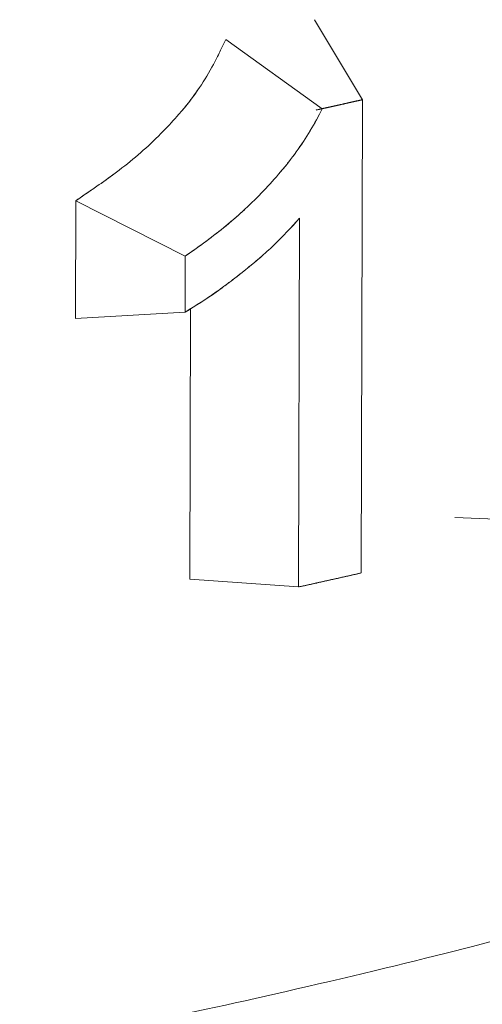
# Model space of a CAD drawing. Units: inches. Extents: x 3 to 259, y 3 to 15.
# Drawn here: x 227 to 227, y 11 to 11 of the extents above; entities that cross this region are included whole.
import ezdxf

# ---------------------------------------------------------------- set-up
doc = ezdxf.new("R2010")
doc.units = ezdxf.units.IN
doc.header["$MEASUREMENT"] = 0
doc.layers.get('0').update_dxf_attribs({"linetype": 'CONTINUOUS'})
doc.layers.add('DETAIL', color=1, linetype='CONTINUOUS')

# ---------------------------------------------------------------- blocks, each defined once
blk = doc.blocks.new('A$Cfbb56330')
at = {"color": 0, "linetype": 'Continuous', "lineweight": 0, "extrusion": (-1e-16, 0.816497, 0.57735)}
for p, q in [((0.65553, 3.4285), (0.66859, 3.40665)), ((0.63133, 3.42305), (0.65763, 3.40419)), ((0.66859, 3.40665), (0.66822, 3.27742)), ((0.66822, 3.27742), (0.66859, 3.40665)), ((0.5903, 3.34692), (0.59038, 3.37907)), ((0.59038, 3.37907), (0.5903, 3.34692)), ((0.62028, 3.36395), (0.59038, 3.37907)), ((0.62028, 3.36395), (0.59038, 3.37907)), ((0.65117, 3.27361), (0.65145, 3.37431)), ((0.65145, 3.37431), (0.65117, 3.27361)), ((0.62024, 3.34867), (0.62028, 3.36395)), ((0.62028, 3.36395), (0.62024, 3.34867)), ((0.5903, 3.34692), (0.62024, 3.34867)), ((0.5903, 3.34692), (0.62024, 3.34867)), ((0.62151, 3.27575), (0.6217, 3.34955)), ((0.6217, 3.34955), (0.62151, 3.27575)), ((0.72547, 3.29131), (0.69382, 3.29261)), ((0.62151, 3.27575), (0.65117, 3.27361))]:
    blk.add_line(p, q, dxfattribs=at)
at = {"color": 0, "linetype": 'Continuous', "lineweight": 0}
for points in [[(0.65599, 3.40383), (0.65612, 3.40386), (0.65625, 3.40389), (0.65639, 3.40392), (0.65652, 3.40395), (0.65665, 3.40398), (0.65679, 3.40401), (0.65692, 3.40403), (0.65705, 3.40406), (0.65719, 3.40409), (0.65732, 3.40412), (0.65745, 3.40415), (0.65759, 3.40418), (0.65772, 3.40421), (0.65785, 3.40424), (0.65799, 3.40427), (0.65812, 3.4043), (0.65825, 3.40433), (0.65839, 3.40436), (0.65852, 3.40439), (0.65865, 3.40442), (0.65878, 3.40445), (0.65892, 3.40448), (0.65905, 3.40451), (0.65918, 3.40454), (0.65932, 3.40457), (0.65945, 3.4046), (0.65958, 3.40463), (0.65972, 3.40466), (0.65985, 3.40469), (0.65998, 3.40472), (0.66012, 3.40474), (0.66025, 3.40477), (0.66038, 3.4048), (0.66051, 3.40483), (0.66065, 3.40486), (0.66078, 3.40489), (0.66091, 3.40492), (0.66105, 3.40495), (0.66118, 3.40498), (0.66131, 3.40501), (0.66145, 3.40504), (0.66158, 3.40507), (0.66171, 3.4051), (0.66184, 3.40513), (0.66198, 3.40516), (0.66211, 3.40519), (0.66224, 3.40522), (0.66238, 3.40525), (0.66251, 3.40528), (0.66264, 3.40531), (0.66278, 3.40534), (0.66291, 3.40537), (0.66304, 3.4054), (0.66317, 3.40543), (0.66331, 3.40546), (0.66344, 3.40549), (0.66357, 3.40552), (0.66371, 3.40555), (0.66384, 3.40558), (0.66397, 3.40561), (0.6641, 3.40564), (0.66424, 3.40567), (0.66437, 3.4057), (0.6645, 3.40573), (0.66464, 3.40576), (0.66477, 3.40579), (0.6649, 3.40582), (0.66503, 3.40585), (0.66517, 3.40588), (0.6653, 3.40591), (0.66543, 3.40594), (0.66556, 3.40597), (0.6657, 3.406), (0.66583, 3.40603), (0.66596, 3.40606), (0.6661, 3.40609), (0.66623, 3.40612), (0.66636, 3.40615), (0.66649, 3.40618), (0.66663, 3.40621), (0.66676, 3.40624), (0.66689, 3.40627), (0.66702, 3.4063), (0.66716, 3.40633), (0.66729, 3.40636), (0.66742, 3.40639), (0.66755, 3.40642), (0.66769, 3.40645), (0.66782, 3.40648), (0.66795, 3.40651), (0.66809, 3.40654), (0.66822, 3.40657), (0.66835, 3.4066), (0.66848, 3.40663), (0.66862, 3.40666)], [(0.66859, 3.40665), (0.66848, 3.40663), (0.66836, 3.4066), (0.66824, 3.40657), (0.66813, 3.40655), (0.66801, 3.40652), (0.6679, 3.4065), (0.66778, 3.40647), (0.66767, 3.40644), (0.66755, 3.40642), (0.66744, 3.40639), (0.66732, 3.40637), (0.66721, 3.40634), (0.66709, 3.40631), (0.66698, 3.40629), (0.66686, 3.40626), (0.66675, 3.40624), (0.66663, 3.40621), (0.66652, 3.40618), (0.6664, 3.40616), (0.66629, 3.40613), (0.66617, 3.40611), (0.66606, 3.40608), (0.66594, 3.40605), (0.66583, 3.40603), (0.66571, 3.406), (0.6656, 3.40597), (0.66548, 3.40595), (0.66537, 3.40592), (0.66525, 3.4059), (0.66514, 3.40587), (0.66502, 3.40584), (0.6649, 3.40582), (0.66479, 3.40579), (0.66467, 3.40577), (0.66456, 3.40574), (0.66444, 3.40571), (0.66433, 3.40569), (0.66421, 3.40566), (0.6641, 3.40564), (0.66398, 3.40561), (0.66387, 3.40559), (0.66375, 3.40556), (0.66364, 3.40553), (0.66352, 3.40551), (0.66341, 3.40548), (0.66329, 3.40546), (0.66318, 3.40543), (0.66306, 3.4054), (0.66294, 3.40538), (0.66283, 3.40535), (0.66271, 3.40533), (0.6626, 3.4053), (0.66248, 3.40527), (0.66237, 3.40525), (0.66225, 3.40522), (0.66214, 3.4052), (0.66202, 3.40517), (0.66191, 3.40514), (0.66179, 3.40512), (0.66168, 3.40509), (0.66156, 3.40507), (0.66144, 3.40504), (0.66133, 3.40502), (0.66121, 3.40499), (0.6611, 3.40496), (0.66098, 3.40494), (0.66087, 3.40491), (0.66075, 3.40489), (0.66064, 3.40486), (0.66052, 3.40484), (0.6604, 3.40481), (0.66029, 3.40478), (0.66017, 3.40476), (0.66006, 3.40473), (0.65994, 3.40471), (0.65983, 3.40468), (0.65971, 3.40465), (0.6596, 3.40463), (0.65948, 3.4046), (0.65937, 3.40458), (0.65925, 3.40455), (0.65913, 3.40453), (0.65902, 3.4045), (0.6589, 3.40447), (0.65879, 3.40445), (0.65867, 3.40442), (0.65856, 3.4044), (0.65844, 3.40437), (0.65833, 3.40435), (0.65821, 3.40432), (0.65809, 3.4043), (0.65798, 3.40427), (0.65786, 3.40424), (0.65775, 3.40422), (0.65763, 3.40419)], [(0.65117, 3.27361), (0.65135, 3.27365), (0.65153, 3.27369), (0.65171, 3.27373), (0.65189, 3.27377), (0.65207, 3.27381), (0.65225, 3.27385), (0.65243, 3.27388), (0.65261, 3.27392), (0.65279, 3.27396), (0.65297, 3.274), (0.65315, 3.27404), (0.65333, 3.27408), (0.65351, 3.27412), (0.65369, 3.27416), (0.65387, 3.2742), (0.65405, 3.27424), (0.65423, 3.27428), (0.65441, 3.27432), (0.65459, 3.27436), (0.65477, 3.2744), (0.65495, 3.27444), (0.65513, 3.27448), (0.65531, 3.27452), (0.65549, 3.27456), (0.65567, 3.2746), (0.65585, 3.27464), (0.65603, 3.27468), (0.65621, 3.27472), (0.65639, 3.27476), (0.65657, 3.2748), (0.65675, 3.27484), (0.65693, 3.27488), (0.65711, 3.27492), (0.65729, 3.27496), (0.65747, 3.275), (0.65765, 3.27504), (0.65783, 3.27508), (0.65801, 3.27512), (0.65819, 3.27516), (0.65837, 3.2752), (0.65855, 3.27524), (0.65873, 3.27528), (0.65891, 3.27532), (0.65909, 3.27536), (0.65926, 3.2754), (0.65944, 3.27544), (0.65962, 3.27548), (0.6598, 3.27552), (0.65998, 3.27556), (0.66016, 3.2756), (0.66034, 3.27564), (0.66052, 3.27568), (0.6607, 3.27572), (0.66088, 3.27576), (0.66106, 3.2758), (0.66124, 3.27584), (0.66142, 3.27588), (0.6616, 3.27592), (0.66178, 3.27596), (0.66196, 3.276), (0.66213, 3.27604), (0.66231, 3.27608), (0.66249, 3.27612), (0.66267, 3.27616), (0.66285, 3.2762), (0.66303, 3.27624), (0.66321, 3.27628), (0.66339, 3.27632), (0.66357, 3.27636), (0.66375, 3.2764), (0.66393, 3.27644), (0.66411, 3.27648), (0.66428, 3.27652), (0.66446, 3.27656), (0.66464, 3.2766), (0.66482, 3.27664), (0.665, 3.27669), (0.66518, 3.27673), (0.66536, 3.27677), (0.66554, 3.27681), (0.66572, 3.27685), (0.6659, 3.27689), (0.66607, 3.27693), (0.66625, 3.27697), (0.66643, 3.27701), (0.66661, 3.27705), (0.66679, 3.27709), (0.66697, 3.27713), (0.66715, 3.27717), (0.66733, 3.27721), (0.66751, 3.27725), (0.66768, 3.27729), (0.66786, 3.27733), (0.66804, 3.27737), (0.66822, 3.27742)]]:
    blk.add_lwpolyline(points, dxfattribs=at)
blk.add_open_spline([(0.66859, 3.40665), (0.66423, 3.41393), (0.65988, 3.42122), (0.65553, 3.4285)], degree=3, dxfattribs=at)
for points, knots in [([(0.59038, 3.37907), (0.59377, 3.38138), (0.59587, 3.38282), (0.59741, 3.3839), (0.59895, 3.38498), (0.60101, 3.38649), (0.603, 3.38802), (0.60499, 3.38955), (0.60696, 3.39118), (0.60881, 3.39283), (0.61067, 3.39448), (0.61252, 3.39625), (0.61432, 3.39811), (0.61577, 3.3996), (0.61715, 3.40111), (0.61853, 3.40269), (0.62058, 3.40506), (0.62245, 3.40748), (0.62415, 3.40996), (0.62556, 3.41204), (0.62686, 3.41418), (0.62798, 3.41629), (0.62835, 3.41698), (0.62872, 3.41771), (0.6291, 3.41849), (0.62939, 3.41908), (0.62965, 3.41962), (0.62992, 3.42017), (0.63039, 3.42113), (0.63086, 3.42209), (0.63133, 3.42305)], [0, 0, 0, 0, 0.000175612, 0.000175612, 0.000175612, 0.000351223, 0.000351223, 0.000351223, 0.000526835, 0.000526835, 0.000526835, 0.000702447, 0.000702447, 0.000702447, 0.000842936, 0.000842936, 0.000842936, 0.00105367, 0.00105367, 0.00105367, 0.001229282, 0.001229282, 0.001229282, 0.001286624, 0.001286624, 0.001286624, 0.001329631, 0.001329631, 0.001329631, 0.001404894, 0.001404894, 0.001404894, 0.001404894]), ([(0.65763, 3.40419), (0.65566, 3.40013), (0.65326, 3.39617), (0.65056, 3.39241), (0.64988, 3.39148), (0.64919, 3.39055), (0.64847, 3.38964), (0.64812, 3.38918), (0.64776, 3.38873), (0.64739, 3.38829), (0.64703, 3.38784), (0.64666, 3.3874), (0.64628, 3.38695), (0.64478, 3.38518), (0.64322, 3.38344), (0.64161, 3.38176), (0.64, 3.38007), (0.63834, 3.37843), (0.63664, 3.37684), (0.63494, 3.37525), (0.63319, 3.37372), (0.6314, 3.37225), (0.62782, 3.3693), (0.62407, 3.36657), (0.62028, 3.36395)], [0, 0, 0, 0, 0.25, 0.25, 0.25, 0.3125, 0.3125, 0.3125, 0.34375, 0.34375, 0.34375, 0.375, 0.375, 0.375, 0.5, 0.5, 0.5, 0.625, 0.625, 0.625, 0.75, 0.75, 0.75, 1, 1, 1, 1]), ([(0.65763, 3.40419), (0.65665, 3.40218), (0.65557, 3.40018), (0.65438, 3.3982), (0.65319, 3.39623), (0.65192, 3.39431), (0.65057, 3.39243), (0.64922, 3.39055), (0.64779, 3.38873), (0.64628, 3.38695), (0.64478, 3.38518), (0.64322, 3.38344), (0.64161, 3.38175), (0.64, 3.38006), (0.63834, 3.37843), (0.63662, 3.37682), (0.63577, 3.37602), (0.6349, 3.37525), (0.63405, 3.3745), (0.6332, 3.37375), (0.63232, 3.373), (0.63145, 3.37229), (0.62971, 3.37086), (0.62788, 3.36943), (0.62605, 3.36807), (0.62421, 3.36671), (0.62233, 3.36537), (0.62028, 3.36395)], [0, 0, 0, 0, 0.125, 0.125, 0.125, 0.25, 0.25, 0.25, 0.375, 0.375, 0.375, 0.5, 0.5, 0.5, 0.625, 0.625, 0.625, 0.6875, 0.6875, 0.6875, 0.75, 0.75, 0.75, 0.875, 0.875, 0.875, 1, 1, 1, 1]), ([(0.62024, 3.34867), (0.62311, 3.35037), (0.62594, 3.35219), (0.62869, 3.35413), (0.62938, 3.35462), (0.63006, 3.35511), (0.63074, 3.35561), (0.63142, 3.35612), (0.63209, 3.35662), (0.63277, 3.35714), (0.63411, 3.35816), (0.63545, 3.3592), (0.63676, 3.36026), (0.63808, 3.36133), (0.63939, 3.36241), (0.64066, 3.36352), (0.64194, 3.36463), (0.6432, 3.36577), (0.64442, 3.36694), (0.64688, 3.36929), (0.64923, 3.37175), (0.65145, 3.37431)], [0, 0, 0, 0, 0.25, 0.25, 0.25, 0.3125, 0.3125, 0.3125, 0.375, 0.375, 0.375, 0.5, 0.5, 0.5, 0.625, 0.625, 0.625, 0.75, 0.75, 0.75, 1, 1, 1, 1]), ([(0.62024, 3.34867), (0.62325, 3.35045), (0.62606, 3.35227), (0.62872, 3.35415), (0.62929, 3.35455), (0.62987, 3.35498), (0.63045, 3.3554), (0.63122, 3.35597), (0.63199, 3.35655), (0.63278, 3.35714), (0.63416, 3.35819), (0.63549, 3.35923), (0.63678, 3.36028), (0.63743, 3.3608), (0.63809, 3.36134), (0.63876, 3.3619), (0.63943, 3.36246), (0.64007, 3.36301), (0.6407, 3.36355), (0.64194, 3.36463), (0.64319, 3.36577), (0.64442, 3.36694), (0.64687, 3.36928), (0.64921, 3.37174), (0.65145, 3.37431)], [0, 0, 0, 0, 0.25, 0.25, 0.25, 0.3035714, 0.3035714, 0.3035714, 0.375, 0.375, 0.375, 0.5, 0.5, 0.5, 0.5625, 0.5625, 0.5625, 0.625, 0.625, 0.625, 0.75, 0.75, 0.75, 1, 1, 1, 1]), ([(1.09433, 3.335), (1.06126, 3.31452), (1.02482, 3.29524), (0.99695, 3.28175), (0.98301, 3.275), (0.96374, 3.26578), (0.93152, 3.25231), (0.90714, 3.24213), (0.8899, 3.2356), (0.87553, 3.23027), (0.87089, 3.22855), (0.86655, 3.22696), (0.86134, 3.22508), (0.8186, 3.2097), (0.77222, 3.19543), (0.73564, 3.18531), (0.71735, 3.18025), (0.69326, 3.1738), (0.6596, 3.16591), (0.62714, 3.1583), (0.60263, 3.15323), (0.57788, 3.14843), (0.57695, 3.14825), (0.57602, 3.14807), (0.5751, 3.14789)], [0, 0, 0, 0, 0.25, 0.25, 0.25, 0.375, 0.375, 0.375, 0.469512, 0.469512, 0.469512, 0.5, 0.5, 0.5, 0.75, 0.75, 0.75, 0.875, 0.875, 0.875, 0.995475, 0.995475, 0.995475, 1, 1, 1, 1])]:
    blk.add_open_spline(points, degree=3, knots=knots, dxfattribs=at)
at = {"color": 0, "linetype": 'Continuous', "lineweight": 0, "extrusion": (-8.9082e-12, 5.9295e-12, -1)}
blk.add_open_spline([(0.61933, 3.40363), (0.61939, 3.4037), (0.61945, 3.40376), (0.6195, 3.40383), (0.61968, 3.40403), (0.61985, 3.40424), (0.62002, 3.40445), (0.62035, 3.40484), (0.62066, 3.40524), (0.62098, 3.40563), (0.62129, 3.40603), (0.62159, 3.40643), (0.62174, 3.40662), (0.62196, 3.40692), (0.62227, 3.40733), (0.62281, 3.40806), (0.62315, 3.40854), (0.62359, 3.40915), (0.62391, 3.40962), (0.62399, 3.40973), (0.62406, 3.40984), (0.62414, 3.40995)], degree=3, knots=[0.0008718323, 0.0008718323, 0.0008718323, 0.0008718323, 0.0008780585, 0.0008780585, 0.0008780585, 0.0008968221, 0.0008968221, 0.0008968221, 0.0009314918, 0.0009314918, 0.0009314918, 0.0009658643, 0.0009658643, 0.0009658643, 0.0010190385, 0.0010190385, 0.0010190385, 0.0010536702, 0.0010536702, 0.0010536702, 0.001062102, 0.001062102, 0.001062102, 0.001062102], dxfattribs=at)
at = {"color": 0, "linetype": 'Continuous', "lineweight": 0, "extrusion": (3.1648e-12, -5.0124e-12, -1)}
blk.add_open_spline([(0.59038, 3.37907), (0.59194, 3.38013), (0.59348, 3.38118), (0.59501, 3.38223), (0.59706, 3.38364), (0.59904, 3.38505), (0.60083, 3.38637)], degree=3, knots=[0, 0, 0, 0, 0.000125389, 0.000125389, 0.000125389, 0.0002939664, 0.0002939664, 0.0002939664, 0.0002939664], dxfattribs=at)
blk = doc.blocks.new('A$C1065003d')
at = {"layer": 'DETAIL', "xscale": 0.21875, "yscale": 0.21875, "zscale": 0.21875}
blk.add_blockref('A$Cfbb56330', (3.930155, 5.004278), dxfattribs=at)

msp = doc.modelspace()

# ---------------------------------------------------------------- block references
msp.add_blockref('A$C1065003d', (223.009361, 4.870896))

doc.saveas('drawing.dxf')
